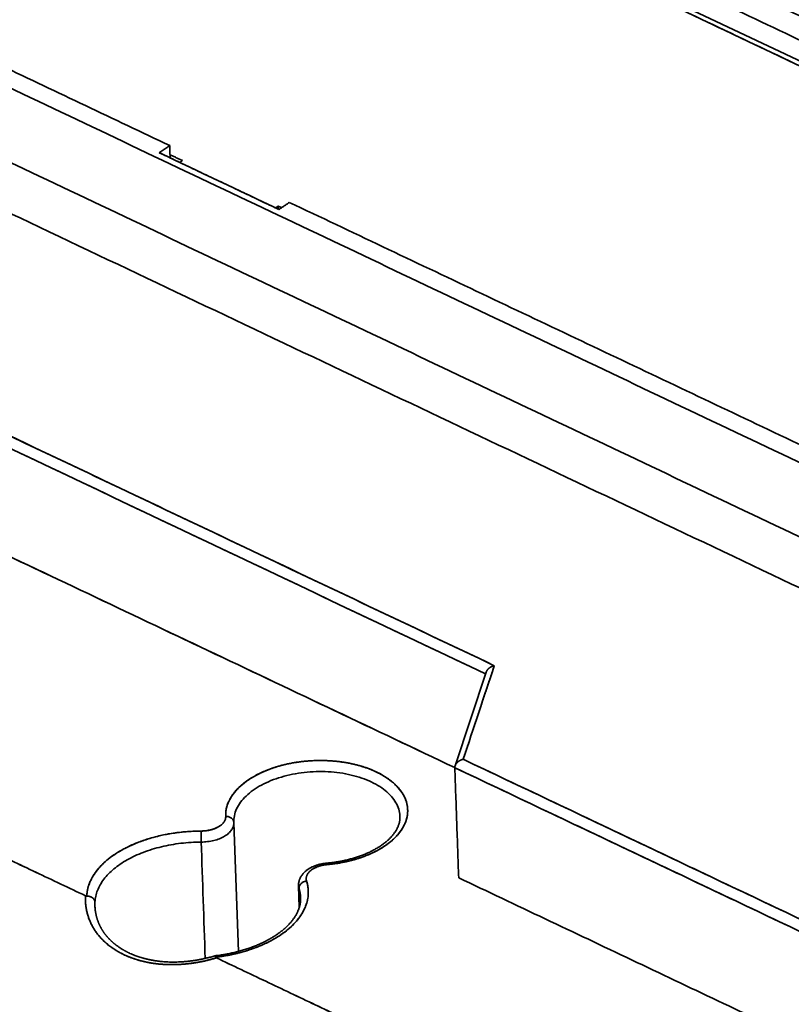
# Model space of a CAD drawing. Units: millimetres. Extents: x 35 to 1175, y 25 to 826.
# Drawn here: x 913 to 962, y 639 to 701 of the extents above; entities that cross this region are included whole.
import ezdxf

# ---------------------------------------------------------------- set-up
doc = ezdxf.new("R2010")
doc.units = ezdxf.units.MM
doc.layers.add('1', color=7, linetype='Continuous', true_color=0xffffff)

msp = doc.modelspace()

# ---------------------------------------------------------------- linework, layer by layer
at = {"layer": '1', "color": 18, "linetype": 'Continuous', "lineweight": 35}
for p, q in [((996.251, 682.304), (898.347, 728.738)), ((942.281, 659.924), (940.317, 654.015)), ((930.919, 654.305), (930.922, 654.307)), ((933.269, 654.236), (933.267, 654.237)), ((933.28, 654.234), (933.28, 654.23)), ((936.768, 652.576), (936.766, 652.577)), ((926.342, 650.446), (926.343, 650.438)), ((926.343, 650.425), (926.343, 650.419)), ((926.629, 642.294), (926.344, 650.417)), ((930.429, 646.443), (930.477, 645.075)), ((917.569, 645.175), (917.571, 645.135))]:
    msp.add_line(p, q, dxfattribs=at)
for points, degree in [([(870.189, 744.947), (1028.407, 669.906)], 1), ([(1028.407, 669.906), (870.189, 744.947)], 1), ([(899.811, 729.369), (997.393, 683.087)], 1), ([(900.837, 727.255), (932.555, 712.211), (964.273, 697.168), (995.991, 682.124)], 3), ([(995.991, 682.124), (900.837, 727.255)], 1), ([(844.367, 721.077), (1002.283, 646.18)], 1), ([(1002.283, 646.18), (844.367, 721.077)], 1), ([(922.291, 693.171), (879.714, 713.364)], 1), ([(879.714, 713.364), (922.291, 693.171)], 1), ([(878.732, 712.69), (1004.045, 653.256)], 1), ([(1004.045, 653.256), (878.732, 712.69)], 1), ([(876.855, 708.886), (1002.168, 649.452)], 1), ([(1002.168, 649.452), (876.855, 708.886)], 1), ([(921.636, 692.721), (922.291, 693.171)], 1), ([(922.291, 693.171), (921.636, 692.721)], 1), ([(929.192, 689.138), (921.636, 692.721)], 1), ([(921.636, 692.721), (924.155, 691.527), (926.673, 690.332), (929.192, 689.138)], 3), ([(922.318, 692.398), (922.291, 693.171)], 1), ([(922.291, 693.171), (922.318, 692.398)], 1), ([(922.311, 692.594), (923.097, 692.221)], 1), ([(923.097, 692.221), (922.311, 692.594)], 1), ([(923.097, 692.221), (922.931, 692.107)], 1), ([(942.793, 660.333), (921.743, 670.316), (900.693, 680.3), (879.644, 690.284)], 3), ([(879.644, 690.284), (942.793, 660.333)], 1), ([(879.549, 689.546), (900.447, 679.635), (921.345, 669.723), (942.242, 659.812)], 3), ([(942.242, 659.812), (879.549, 689.546)], 1), ([(929.846, 689.587), (929.192, 689.138)], 1), ([(929.192, 689.138), (929.846, 689.587)], 1), ([(977.07, 667.19), (929.846, 689.587)], 1), ([(929.846, 689.587), (977.07, 667.19)], 1), ([(928.976, 689.24), (929.142, 689.354)], 1), ([(929.142, 689.354), (929.358, 689.251)], 1), ([(929.358, 689.251), (929.142, 689.354)], 1), ([(929.142, 689.354), (929.148, 689.158)], 1), ([(940.291, 653.899), (879.794, 682.592)], 1), ([(879.794, 682.592), (940.296, 653.897)], 1), ([(940.829, 654.423), (941.484, 656.393), (942.138, 658.363), (942.793, 660.333)], 3), ([(942.793, 660.333), (940.829, 654.423)], 1), ([(925.829, 650.815), (925.806, 651.295), (926.239, 652.233), (927.114, 653.073), (928.359, 653.745), (929.871, 654.192), (931.524, 654.377), (933.181, 654.286), (934.705, 653.926), (935.969, 653.327), (936.869, 652.537), (937.33, 651.624), (937.314, 650.662), (936.822, 649.732), (935.894, 648.91), (934.608, 648.265), (933.071, 647.849), (932.24, 647.774)], 2), ([(984.286, 633.812), (969.801, 640.682), (955.315, 647.553), (940.829, 654.423)], 3), ([(940.829, 654.423), (984.286, 633.812)], 1), ([(983.974, 633.178), (940.298, 653.893)], 1), ([(940.298, 653.893), (940.543, 646.939)], 1), ([(940.298, 653.893), (954.857, 646.988), (969.415, 640.083), (983.974, 633.178)], 3), ([(940.543, 646.939), (940.298, 653.893)], 1), ([(916.972, 645.804), (904.473, 651.732)], 1), ([(904.481, 651.728), (916.972, 645.804)], 1), ([(924.281, 649.893), (924.59, 649.895), (925.167, 650.039), (925.607, 650.3), (925.838, 650.637), (925.829, 650.815)], 2), ([(926.343, 650.429), (926.342, 650.446)], 1), ([(926.344, 650.417), (926.343, 650.429)], 1), ([(917.053, 645.785), (917.082, 646.592), (918.216, 648.095), (920.253, 649.253), (922.878, 649.887), (924.281, 649.893)], 2), ([(924.281, 649.893), (924.05, 649.892), (923.588, 649.877), (922.899, 649.815), (922.222, 649.714), (921.562, 649.576), (920.927, 649.401), (920.322, 649.192), (919.754, 648.95), (919.228, 648.678), (918.749, 648.379), (918.321, 648.055), (917.95, 647.71), (917.639, 647.346), (917.39, 646.968), (917.207, 646.58), (917.09, 646.184), (917.058, 645.918), (917.053, 645.785)], 3), ([(924.279, 649.197), (924.065, 649.196), (923.638, 649.182), (923.002, 649.125), (922.375, 649.032), (921.765, 648.905), (921.178, 648.744), (920.618, 648.551), (920.092, 648.329), (919.604, 648.078), (919.159, 647.803), (918.762, 647.504), (918.417, 647.186), (918.126, 646.851), (917.893, 646.502), (917.719, 646.143), (917.607, 645.778), (917.574, 645.532), (917.568, 645.41)], 3), ([(917.568, 645.41), (917.574, 645.532), (917.607, 645.778), (917.719, 646.143), (917.893, 646.502), (918.126, 646.851), (918.417, 647.186), (918.762, 647.504), (919.159, 647.803), (919.604, 648.078), (920.092, 648.329), (920.618, 648.551), (921.178, 648.744), (921.765, 648.905), (922.375, 649.032), (923.002, 649.125), (923.638, 649.182), (924.065, 649.196), (924.279, 649.197)], 3), ([(924.279, 649.197), (924.365, 646.748), (924.451, 644.3), (924.537, 641.852)], 3), ([(924.537, 641.852), (924.451, 644.3), (924.365, 646.748), (924.279, 649.197)], 3), ([(932.24, 647.774), (931.932, 647.746), (931.396, 647.556), (931.025, 647.261), (930.883, 646.911), (930.937, 646.736)], 2), ([(930.937, 646.736), (931.184, 645.948), (930.573, 644.359), (928.953, 643.003), (926.574, 642.091), (925.189, 641.927)], 2), ([(925.189, 641.927), (925.417, 641.954), (925.868, 642.021), (926.528, 642.158), (927.164, 642.333), (927.769, 642.542), (928.338, 642.783), (928.864, 643.055), (929.344, 643.354), (929.772, 643.677), (930.143, 644.023), (930.456, 644.386), (930.705, 644.764), (930.889, 645.152), (931.006, 645.548), (931.056, 645.946), (931.036, 646.344), (930.978, 646.607), (930.937, 646.736)], 3), ([(940.543, 646.939), (984.218, 626.224)], 1), ([(984.218, 626.224), (940.543, 646.939)], 1), ([(930.429, 646.443), (930.431, 646.383), (930.441, 646.324), (930.46, 646.265)], 3), ([(930.499, 645.152), (930.486, 645.523), (930.473, 645.894), (930.46, 646.265)], 3), ([(930.46, 646.265), (930.473, 645.894), (930.486, 645.523), (930.499, 645.152)], 3), ([(925.235, 641.885), (924.466, 641.65), (922.901, 641.435), (921.386, 641.487), (919.999, 641.803), (918.809, 642.367), (917.874, 643.152), (917.243, 644.117), (916.946, 645.216), (916.972, 645.804)], 2), ([(916.972, 645.804), (917.012, 645.785), (917.053, 645.785)], 2), ([(917.58, 645), (917.568, 645.135), (917.565, 645.272), (917.568, 645.41)], 3), ([(925.189, 641.927), (925.196, 641.904), (925.235, 641.885)], 2), ([(925.235, 641.885), (937.727, 635.96)], 1), ([(937.734, 635.957), (925.235, 641.885)], 1)]:
    msp.add_open_spline(points, degree=degree, dxfattribs=at)
for points, knots in [([(942.793, 660.333), (942.789, 660.332), (942.781, 660.33), (942.769, 660.327), (942.757, 660.324), (942.745, 660.321), (942.733, 660.317), (942.722, 660.314), (942.711, 660.31), (942.7, 660.306), (942.689, 660.302), (942.678, 660.298), (942.667, 660.294), (942.657, 660.29), (942.647, 660.286), (942.637, 660.281), (942.627, 660.277), (942.617, 660.272), (942.608, 660.267), (942.598, 660.263), (942.589, 660.258), (942.58, 660.253), (942.572, 660.248), (942.563, 660.243), (942.555, 660.238), (942.547, 660.234), (942.539, 660.229), (942.531, 660.224), (942.523, 660.219), (942.516, 660.214), (942.509, 660.209), (942.502, 660.204), (942.495, 660.199), (942.488, 660.194), (942.481, 660.189), (942.475, 660.184), (942.469, 660.179), (942.463, 660.174), (942.457, 660.169), (942.451, 660.164), (942.446, 660.159), (942.44, 660.155), (942.435, 660.15), (942.43, 660.145), (942.425, 660.141), (942.421, 660.136), (942.416, 660.132), (942.407, 660.123), (942.395, 660.11), (942.379, 660.092), (942.364, 660.074), (942.35, 660.056), (942.337, 660.038), (942.325, 660.019), (942.314, 660.001), (942.305, 659.982), (942.296, 659.964), (942.288, 659.945), (942.283, 659.932), (942.281, 659.925), (942.281, 659.924)], [0, 0, 0, 0, 0.018424, 0.036637, 0.054641, 0.072434, 0.090018, 0.107392, 0.124556, 0.141511, 0.158256, 0.174791, 0.191116, 0.207232, 0.223139, 0.238836, 0.254324, 0.269603, 0.284672, 0.299532, 0.314183, 0.328625, 0.342858, 0.356883, 0.370698, 0.384305, 0.397704, 0.410894, 0.423875, 0.436648, 0.449214, 0.461571, 0.47372, 0.485661, 0.497395, 0.508922, 0.520241, 0.531353, 0.542258, 0.552956, 0.563447, 0.573732, 0.583811, 0.593685, 0.603352, 0.612814, 0.622071, 0.631122, 0.666309, 0.70105, 0.735358, 0.769245, 0.802722, 0.835804, 0.868502, 0.90083, 0.932803, 0.964435, 0.995742, 1, 1, 1, 1]), ([(942.348, 660.052), (942.348, 660.053), (942.351, 660.056), (942.356, 660.063), (942.363, 660.073), (942.37, 660.082), (942.378, 660.091), (942.386, 660.1), (942.394, 660.109), (942.403, 660.118), (942.411, 660.127), (942.421, 660.136), (942.43, 660.145), (942.441, 660.154), (942.452, 660.164), (942.463, 660.173), (942.475, 660.183), (942.488, 660.193), (942.502, 660.203), (942.516, 660.213), (942.532, 660.223), (942.547, 660.233), (942.564, 660.242), (942.581, 660.252), (942.599, 660.262), (942.618, 660.271), (942.637, 660.28), (942.657, 660.289), (942.678, 660.298), (942.7, 660.306), (942.722, 660.314), (942.745, 660.321), (942.769, 660.327), (942.785, 660.331), (942.793, 660.333)], [0, 0, 0, 0, 0.003456, 0.025828, 0.048342, 0.071, 0.093804, 0.116755, 0.139857, 0.163111, 0.186518, 0.210093, 0.234727, 0.260425, 0.287187, 0.315017, 0.343916, 0.373886, 0.404929, 0.437046, 0.470238, 0.504507, 0.539853, 0.576278, 0.613782, 0.652366, 0.692031, 0.732777, 0.774606, 0.817517, 0.861512, 0.90659, 0.952753, 1, 1, 1, 1]), ([(932.24, 647.774), (932.515, 647.799), (932.788, 647.835), (933.322, 647.93), (933.585, 647.988), (934.094, 648.126), (934.34, 648.205), (934.812, 648.382), (935.038, 648.48), (935.464, 648.694), (935.664, 648.809), (936.034, 649.055), (936.204, 649.185), (936.511, 649.457), (936.648, 649.599), (936.885, 649.892), (936.986, 650.043), (937.149, 650.351), (937.211, 650.508), (937.297, 650.824), (937.319, 650.984), (937.325, 651.302), (937.307, 651.461), (937.233, 651.774), (937.176, 651.929), (937.024, 652.232), (936.928, 652.379), (936.701, 652.664), (936.569, 652.801), (936.271, 653.062), (936.105, 653.186), (935.743, 653.419), (935.547, 653.527), (935.128, 653.725), (934.906, 653.816), (934.44, 653.976), (934.196, 654.046), (933.691, 654.166), (933.431, 654.215), (932.899, 654.29), (932.627, 654.317), (932.079, 654.347), (931.802, 654.351), (931.248, 654.335), (930.971, 654.315), (930.424, 654.254), (930.154, 654.212), (929.624, 654.106), (929.366, 654.042), (928.865, 653.894), (928.624, 653.81), (928.163, 653.623), (927.943, 653.52), (927.531, 653.298), (927.338, 653.179), (926.984, 652.926), (926.822, 652.793), (926.532, 652.515), (926.404, 652.37), (926.185, 652.072), (926.094, 651.92), (925.951, 651.609), (925.899, 651.451), (925.834, 651.133), (925.822, 650.974), (925.829, 650.815)], [0, 0, 0, 0, 0.03125, 0.03125, 0.0625, 0.0625, 0.09375, 0.09375, 0.125, 0.125, 0.15625, 0.15625, 0.1875, 0.1875, 0.21875, 0.21875, 0.25, 0.25, 0.28125, 0.28125, 0.3125, 0.3125, 0.34375, 0.34375, 0.375, 0.375, 0.40625, 0.40625, 0.4375, 0.4375, 0.46875, 0.46875, 0.5, 0.5, 0.53125, 0.53125, 0.5625, 0.5625, 0.59375, 0.59375, 0.625, 0.625, 0.65625, 0.65625, 0.6875, 0.6875, 0.71875, 0.71875, 0.75, 0.75, 0.78125, 0.78125, 0.8125, 0.8125, 0.84375, 0.84375, 0.875, 0.875, 0.90625, 0.90625, 0.9375, 0.9375, 0.96875, 0.96875, 1, 1, 1, 1]), ([(940.298, 653.893), (940.298, 653.896), (940.298, 653.901), (940.298, 653.91), (940.298, 653.919), (940.299, 653.928), (940.3, 653.937), (940.301, 653.946), (940.302, 653.955), (940.304, 653.964), (940.306, 653.974), (940.308, 653.983), (940.31, 653.992), (940.313, 654.002), (940.316, 654.011), (940.319, 654.021), (940.322, 654.03), (940.326, 654.04), (940.33, 654.049), (940.334, 654.059), (940.339, 654.068), (940.344, 654.078), (940.349, 654.087), (940.354, 654.097), (940.36, 654.106), (940.366, 654.116), (940.372, 654.125), (940.378, 654.135), (940.385, 654.144), (940.392, 654.154), (940.399, 654.163), (940.407, 654.172), (940.414, 654.181), (940.422, 654.19), (940.43, 654.2), (940.439, 654.209), (940.448, 654.217), (940.457, 654.226), (940.467, 654.236), (940.477, 654.245), (940.488, 654.254), (940.499, 654.264), (940.511, 654.274), (940.524, 654.284), (940.538, 654.294), (940.552, 654.304), (940.567, 654.314), (940.583, 654.324), (940.599, 654.334), (940.617, 654.343), (940.635, 654.353), (940.654, 654.362), (940.673, 654.371), (940.693, 654.38), (940.714, 654.389), (940.736, 654.397), (940.758, 654.404), (940.781, 654.411), (940.805, 654.417), (940.821, 654.421), (940.829, 654.423)], [0, 0, 0, 0, 0.012538, 0.025119, 0.037747, 0.050422, 0.063147, 0.075925, 0.088756, 0.101643, 0.114588, 0.127593, 0.140659, 0.153789, 0.166984, 0.180247, 0.193578, 0.206981, 0.220456, 0.234004, 0.247629, 0.261331, 0.275113, 0.288975, 0.302919, 0.316947, 0.331061, 0.345261, 0.359549, 0.373927, 0.388396, 0.402958, 0.417613, 0.432363, 0.44721, 0.462155, 0.477198, 0.492349, 0.508181, 0.524696, 0.541895, 0.559781, 0.578353, 0.597614, 0.617565, 0.638205, 0.659537, 0.68156, 0.704276, 0.727686, 0.751788, 0.776585, 0.802077, 0.828263, 0.855146, 0.882724, 0.910998, 0.939968, 0.969636, 1, 1, 1, 1]), ([(940.829, 654.423), (940.825, 654.422), (940.817, 654.42), (940.805, 654.417), (940.793, 654.414), (940.781, 654.411), (940.77, 654.407), (940.758, 654.404), (940.747, 654.4), (940.736, 654.396), (940.725, 654.392), (940.715, 654.388), (940.704, 654.384), (940.694, 654.379), (940.683, 654.375), (940.673, 654.371), (940.664, 654.366), (940.654, 654.361), (940.645, 654.357), (940.635, 654.352), (940.626, 654.347), (940.617, 654.342), (940.609, 654.337), (940.6, 654.333), (940.592, 654.328), (940.584, 654.323), (940.576, 654.318), (940.568, 654.313), (940.56, 654.308), (940.553, 654.303), (940.545, 654.298), (940.538, 654.293), (940.531, 654.288), (940.525, 654.283), (940.518, 654.278), (940.512, 654.273), (940.505, 654.268), (940.499, 654.264), (940.493, 654.259), (940.488, 654.254), (940.482, 654.249), (940.477, 654.245), (940.472, 654.24), (940.467, 654.235), (940.462, 654.231), (940.457, 654.226), (940.452, 654.222), (940.443, 654.213), (940.431, 654.2), (940.415, 654.182), (940.4, 654.164), (940.386, 654.146), (940.374, 654.128), (940.362, 654.109), (940.351, 654.091), (940.341, 654.072), (940.332, 654.054), (940.325, 654.035), (940.318, 654.017), (940.312, 653.999), (940.307, 653.98), (940.303, 653.962), (940.301, 653.945), (940.299, 653.927), (940.298, 653.91), (940.298, 653.898), (940.298, 653.893)], [0, 0, 0, 0, 0.015262, 0.03035, 0.045265, 0.060005, 0.074572, 0.088964, 0.103183, 0.117228, 0.1311, 0.144798, 0.158322, 0.171673, 0.18485, 0.197853, 0.210684, 0.22334, 0.235824, 0.248134, 0.260271, 0.272235, 0.284026, 0.295644, 0.307089, 0.318361, 0.32946, 0.340387, 0.351141, 0.361722, 0.372131, 0.382368, 0.392432, 0.402325, 0.412045, 0.421594, 0.430971, 0.440176, 0.449209, 0.458072, 0.466763, 0.475283, 0.483633, 0.491812, 0.49982, 0.507659, 0.515327, 0.522826, 0.551974, 0.580754, 0.609175, 0.637247, 0.66498, 0.692385, 0.719472, 0.746253, 0.77274, 0.798944, 0.824879, 0.850557, 0.875991, 0.901195, 0.926184, 0.950971, 0.975571, 1, 1, 1, 1]), ([(936.837, 650.746), (936.838, 650.884), (936.822, 651.022), (936.756, 651.302), (936.704, 651.443), (936.564, 651.719), (936.477, 651.854), (936.269, 652.114), (936.149, 652.239), (935.877, 652.477), (935.725, 652.591), (935.395, 652.803), (935.216, 652.902), (934.834, 653.083), (934.631, 653.165), (934.205, 653.312), (933.982, 653.376), (933.522, 653.485), (933.284, 653.53), (932.798, 653.599), (932.55, 653.623), (932.049, 653.65), (931.796, 653.654), (931.291, 653.639), (931.038, 653.621), (930.539, 653.565), (930.292, 653.527), (929.808, 653.43), (929.572, 653.372), (929.115, 653.237), (928.895, 653.16), (928.474, 652.989), (928.273, 652.896), (927.897, 652.693), (927.721, 652.584), (927.397, 652.353), (927.249, 652.231), (926.985, 651.977), (926.868, 651.845), (926.668, 651.574), (926.585, 651.434), (926.455, 651.15), (926.407, 651.006), (926.348, 650.716), (926.336, 650.57), (926.343, 650.425)], [0, 0, 0, 0, 0.043324, 0.043324, 0.08888, 0.08888, 0.134436, 0.134436, 0.179992, 0.179992, 0.225548, 0.225548, 0.271104, 0.271104, 0.31666, 0.31666, 0.362216, 0.362216, 0.407772, 0.407772, 0.453328, 0.453328, 0.498884, 0.498884, 0.54444, 0.54444, 0.589996, 0.589996, 0.635552, 0.635552, 0.681108, 0.681108, 0.726664, 0.726664, 0.77222, 0.77222, 0.817776, 0.817776, 0.863332, 0.863332, 0.908888, 0.908888, 0.954444, 0.954444, 1, 1, 1, 1]), ([(926.343, 650.425), (926.336, 650.57), (926.348, 650.716), (926.407, 651.006), (926.455, 651.15), (926.585, 651.434), (926.668, 651.574), (926.868, 651.845), (926.985, 651.977), (927.249, 652.231), (927.397, 652.353), (927.721, 652.584), (927.897, 652.693), (928.273, 652.896), (928.474, 652.989), (928.895, 653.16), (929.115, 653.237), (929.572, 653.372), (929.808, 653.43), (930.292, 653.527), (930.539, 653.565), (931.038, 653.621), (931.291, 653.639), (931.796, 653.654), (932.049, 653.65), (932.55, 653.623), (932.798, 653.599), (933.284, 653.53), (933.522, 653.485), (933.982, 653.376), (934.205, 653.312), (934.631, 653.165), (934.834, 653.083), (935.216, 652.902), (935.395, 652.803), (935.725, 652.591), (935.877, 652.477), (936.149, 652.239), (936.269, 652.114), (936.477, 651.854), (936.564, 651.719), (936.704, 651.443), (936.756, 651.302), (936.822, 651.022), (936.838, 650.884), (936.837, 650.746)], [0, 0, 0, 0, 0.045556, 0.045556, 0.091112, 0.091112, 0.136668, 0.136668, 0.182224, 0.182224, 0.22778, 0.22778, 0.273336, 0.273336, 0.318892, 0.318892, 0.364448, 0.364448, 0.410004, 0.410004, 0.45556, 0.45556, 0.501116, 0.501116, 0.546672, 0.546672, 0.592228, 0.592228, 0.637784, 0.637784, 0.68334, 0.68334, 0.728896, 0.728896, 0.774452, 0.774452, 0.820008, 0.820008, 0.865564, 0.865564, 0.91112, 0.91112, 0.956676, 0.956676, 1, 1, 1, 1]), ([(924.279, 649.197), (924.414, 649.197), (924.551, 649.206), (924.818, 649.239), (924.95, 649.263), (925.203, 649.326), (925.324, 649.365), (925.552, 649.456), (925.658, 649.508), (925.851, 649.622), (925.937, 649.685), (926.087, 649.819), (926.15, 649.89), (926.251, 650.037), (926.289, 650.114), (926.337, 650.269), (926.347, 650.347), (926.343, 650.425)], [0, 0, 0, 0, 0.125, 0.125, 0.25, 0.25, 0.375, 0.375, 0.5, 0.5, 0.625, 0.625, 0.75, 0.75, 0.875, 0.875, 1, 1, 1, 1]), ([(926.344, 650.417), (926.346, 650.342), (926.336, 650.266), (926.289, 650.114), (926.251, 650.037), (926.15, 649.89), (926.087, 649.819), (925.937, 649.685), (925.851, 649.622), (925.658, 649.508), (925.552, 649.456), (925.324, 649.365), (925.203, 649.326), (924.95, 649.263), (924.818, 649.239), (924.551, 649.206), (924.414, 649.197), (924.279, 649.197)], [0, 0, 0, 0, 0.12121, 0.12121, 0.246752, 0.246752, 0.372293, 0.372293, 0.497834, 0.497834, 0.623376, 0.623376, 0.748917, 0.748917, 0.874459, 0.874459, 1, 1, 1, 1]), ([(925.829, 650.815), (925.832, 650.756), (925.824, 650.697), (925.789, 650.581), (925.76, 650.524), (925.685, 650.413), (925.637, 650.36), (925.525, 650.26), (925.46, 650.213), (925.315, 650.127), (925.236, 650.088), (925.065, 650.02), (924.974, 649.99), (924.784, 649.943), (924.686, 649.925), (924.485, 649.9), (924.383, 649.894), (924.281, 649.893)], [0, 0, 0, 0, 0.125, 0.125, 0.25, 0.25, 0.375, 0.375, 0.5, 0.5, 0.625, 0.625, 0.75, 0.75, 0.875, 0.875, 1, 1, 1, 1]), ([(926.343, 650.429), (926.342, 650.455), (926.338, 650.48), (926.324, 650.531), (926.313, 650.556), (926.286, 650.605), (926.27, 650.628), (926.232, 650.671), (926.21, 650.691), (926.163, 650.727), (926.137, 650.743), (926.081, 650.77), (926.052, 650.782), (925.991, 650.8), (925.959, 650.807), (925.895, 650.815), (925.862, 650.816), (925.829, 650.815)], [0, 0, 0, 0, 0.1194, 0.1194, 0.2452, 0.2452, 0.371, 0.371, 0.4968, 0.4968, 0.6226, 0.6226, 0.7484, 0.7484, 0.8742, 0.8742, 1, 1, 1, 1]), ([(925.829, 650.815), (925.862, 650.816), (925.895, 650.815), (925.959, 650.807), (925.991, 650.8), (926.052, 650.782), (926.081, 650.77), (926.137, 650.743), (926.163, 650.727), (926.21, 650.691), (926.232, 650.671), (926.27, 650.628), (926.286, 650.605), (926.313, 650.556), (926.324, 650.531), (926.333, 650.496), (926.335, 650.487), (926.337, 650.478)], [0, 0, 0, 0, 0.136365, 0.136365, 0.272731, 0.272731, 0.409096, 0.409096, 0.545461, 0.545461, 0.681826, 0.681826, 0.818192, 0.818192, 0.954557, 0.954557, 1, 1, 1, 1]), ([(936.835, 650.816), (936.836, 650.8), (936.837, 650.76), (936.836, 650.696), (936.83, 650.622), (936.82, 650.547), (936.807, 650.474), (936.79, 650.4), (936.769, 650.327), (936.744, 650.254), (936.716, 650.181), (936.684, 650.109), (936.649, 650.038), (936.61, 649.967), (936.568, 649.896), (936.523, 649.826), (936.474, 649.756), (936.421, 649.686), (936.365, 649.617), (936.306, 649.549), (936.244, 649.481), (936.178, 649.414), (936.109, 649.347), (936.036, 649.282), (935.96, 649.216), (935.881, 649.152), (935.799, 649.089), (935.714, 649.026), (935.625, 648.965), (935.534, 648.905), (935.439, 648.845), (935.342, 648.787), (935.242, 648.73), (935.139, 648.675), (935.033, 648.62), (934.925, 648.568), (934.814, 648.516), (934.7, 648.466), (934.584, 648.418), (934.466, 648.371), (934.346, 648.326), (934.223, 648.283), (934.098, 648.241), (933.972, 648.202), (933.844, 648.164), (933.713, 648.128), (933.582, 648.093), (933.448, 648.061), (933.313, 648.031), (933.177, 648.002), (933.04, 647.976), (932.901, 647.952), (932.762, 647.929), (932.621, 647.909), (932.48, 647.891), (932.342, 647.876), (932.252, 647.867), (932.209, 647.863)], [0, 0, 0, 0, 0.012592, 0.032891, 0.053141, 0.073282, 0.093266, 0.11306, 0.132647, 0.152021, 0.171187, 0.190159, 0.208951, 0.227583, 0.246073, 0.26444, 0.282701, 0.300872, 0.318969, 0.337004, 0.354988, 0.372932, 0.390845, 0.408735, 0.426608, 0.444469, 0.462325, 0.480177, 0.49803, 0.515886, 0.533748, 0.551616, 0.569494, 0.587382, 0.605281, 0.623191, 0.641114, 0.659049, 0.676997, 0.694957, 0.71293, 0.730915, 0.748911, 0.766919, 0.784938, 0.802967, 0.821006, 0.839055, 0.857112, 0.875177, 0.893249, 0.911328, 0.929414, 0.947505, 0.9656, 0.9837, 1, 1, 1, 1]), ([(924.281, 649.893), (924.28, 649.875), (924.279, 649.853), (924.277, 649.806), (924.276, 649.78), (924.275, 649.725), (924.274, 649.695), (924.274, 649.634), (924.273, 649.602), (924.273, 649.538), (924.273, 649.505), (924.274, 649.44), (924.274, 649.407), (924.275, 649.343), (924.275, 649.312), (924.277, 649.252), (924.278, 649.224), (924.279, 649.197)], [0, 0, 0, 0, 0.125, 0.125, 0.25, 0.25, 0.375, 0.375, 0.5, 0.5, 0.625, 0.625, 0.75, 0.75, 0.875, 0.875, 1, 1, 1, 1]), ([(924.279, 649.197), (924.278, 649.224), (924.277, 649.252), (924.275, 649.312), (924.275, 649.343), (924.274, 649.407), (924.274, 649.44), (924.273, 649.505), (924.273, 649.538), (924.273, 649.602), (924.274, 649.634), (924.274, 649.695), (924.275, 649.725), (924.276, 649.78), (924.277, 649.806), (924.279, 649.853), (924.28, 649.875), (924.281, 649.893)], [0, 0, 0, 0, 0.125, 0.125, 0.25, 0.25, 0.375, 0.375, 0.5, 0.5, 0.625, 0.625, 0.75, 0.75, 0.875, 0.875, 1, 1, 1, 1]), ([(932.209, 647.863), (932.193, 647.862), (932.148, 647.857), (932.074, 647.848), (931.987, 647.835), (931.9, 647.82), (931.815, 647.801), (931.731, 647.781), (931.647, 647.758), (931.566, 647.732), (931.485, 647.704), (931.406, 647.674), (931.329, 647.641), (931.254, 647.605), (931.18, 647.567), (931.11, 647.527), (931.041, 647.484), (930.975, 647.438), (930.913, 647.391), (930.853, 647.341), (930.797, 647.289), (930.744, 647.235), (930.695, 647.18), (930.651, 647.123), (930.61, 647.064), (930.573, 647.005), (930.54, 646.944), (930.512, 646.883), (930.488, 646.821), (930.468, 646.758), (930.452, 646.696), (930.44, 646.633), (930.432, 646.57), (930.429, 646.507), (930.428, 646.464), (930.429, 646.443), (930.429, 646.443)], [0, 0, 0, 0, 0.017031, 0.048391, 0.079787, 0.11123, 0.142733, 0.174305, 0.205956, 0.237695, 0.269529, 0.301462, 0.333495, 0.365624, 0.39784, 0.430123, 0.462448, 0.494761, 0.52701, 0.559133, 0.591062, 0.622728, 0.654065, 0.685019, 0.715549, 0.745633, 0.775265, 0.804456, 0.83323, 0.861623, 0.889675, 0.917434, 0.944951, 0.972278, 0.999469, 1, 1, 1, 1]), ([(932.24, 647.774), (932.236, 647.793), (932.232, 647.809), (932.225, 647.835), (932.222, 647.845), (932.217, 647.856), (932.215, 647.86), (932.213, 647.861)], [0, 0, 0, 0, 0.374984, 0.374984, 0.749968, 0.749968, 1, 1, 1, 1]), ([(932.213, 647.861), (932.215, 647.86), (932.217, 647.856), (932.222, 647.845), (932.225, 647.835), (932.232, 647.809), (932.236, 647.793), (932.24, 647.774)], [0, 0, 0, 0, 0.250032, 0.250032, 0.625016, 0.625016, 1, 1, 1, 1]), ([(930.937, 646.736), (930.919, 646.793), (930.912, 646.852), (930.917, 646.969), (930.931, 647.028), (930.977, 647.143), (931.011, 647.199), (931.097, 647.308), (931.149, 647.36), (931.271, 647.456), (931.34, 647.502), (931.492, 647.583), (931.575, 647.619), (931.752, 647.682), (931.845, 647.709), (932.039, 647.75), (932.139, 647.765), (932.24, 647.774)], [0, 0, 0, 0, 0.125, 0.125, 0.25, 0.25, 0.375, 0.375, 0.5, 0.5, 0.625, 0.625, 0.75, 0.75, 0.875, 0.875, 1, 1, 1, 1]), ([(930.46, 646.265), (930.459, 646.292), (930.461, 646.319), (930.472, 646.373), (930.48, 646.4), (930.503, 646.453), (930.518, 646.478), (930.552, 646.527), (930.572, 646.551), (930.616, 646.594), (930.64, 646.615), (930.693, 646.651), (930.721, 646.667), (930.78, 646.695), (930.81, 646.707), (930.873, 646.725), (930.905, 646.732), (930.937, 646.736)], [0, 0, 0, 0, 0.125, 0.125, 0.25, 0.25, 0.375, 0.375, 0.5, 0.5, 0.625, 0.625, 0.75, 0.75, 0.875, 0.875, 1, 1, 1, 1]), ([(930.937, 646.736), (930.905, 646.732), (930.873, 646.725), (930.81, 646.707), (930.78, 646.695), (930.721, 646.667), (930.693, 646.651), (930.64, 646.615), (930.616, 646.594), (930.572, 646.551), (930.552, 646.527), (930.518, 646.478), (930.503, 646.453), (930.48, 646.4), (930.472, 646.373), (930.461, 646.319), (930.459, 646.292), (930.46, 646.265)], [0, 0, 0, 0, 0.125, 0.125, 0.25, 0.25, 0.375, 0.375, 0.5, 0.5, 0.625, 0.625, 0.75, 0.75, 0.875, 0.875, 1, 1, 1, 1]), ([(930.56, 645.632), (930.56, 645.722), (930.544, 645.935), (930.497, 646.145), (930.46, 646.265)], [0, 0, 0, 0, 0.424046, 1, 1, 1, 1]), ([(930.46, 646.265), (930.497, 646.145), (930.545, 645.933), (930.56, 645.718), (930.56, 645.625)], [0, 0, 0, 0, 0.569476, 1, 1, 1, 1]), ([(916.972, 645.804), (916.972, 645.793), (916.971, 645.772), (916.97, 645.739), (916.969, 645.707), (916.969, 645.676), (916.969, 645.644), (916.969, 645.612), (916.969, 645.58), (916.969, 645.549), (916.97, 645.517), (916.971, 645.486), (916.973, 645.454), (916.974, 645.423), (916.976, 645.392), (916.978, 645.361), (916.98, 645.33), (916.983, 645.299), (916.986, 645.268), (916.989, 645.237), (916.992, 645.206), (916.996, 645.176), (917, 645.145), (917.004, 645.115), (917.008, 645.085), (917.012, 645.055), (917.017, 645.024), (917.022, 644.994), (917.028, 644.965), (917.033, 644.935), (917.039, 644.905), (917.045, 644.875), (917.051, 644.846), (917.058, 644.817), (917.064, 644.787), (917.071, 644.758), (917.078, 644.729), (917.086, 644.7), (917.094, 644.671), (917.101, 644.643), (917.109, 644.614), (917.118, 644.585), (917.126, 644.557), (917.135, 644.529), (917.144, 644.5), (917.153, 644.472), (917.163, 644.444), (917.172, 644.417), (917.182, 644.389), (917.192, 644.361), (917.203, 644.334), (917.213, 644.306), (917.224, 644.279), (917.235, 644.252), (917.246, 644.225), (917.257, 644.198), (917.269, 644.171), (917.281, 644.144), (917.293, 644.118), (917.305, 644.091), (917.317, 644.065), (917.33, 644.039), (917.343, 644.013), (917.356, 643.987), (917.369, 643.961), (917.382, 643.935), (917.396, 643.91), (917.41, 643.884), (917.424, 643.859), (917.438, 643.834), (917.452, 643.809), (917.467, 643.784), (917.481, 643.759), (917.496, 643.734), (917.511, 643.71), (917.527, 643.685), (917.542, 643.661), (917.558, 643.637), (917.574, 643.613), (917.59, 643.589), (917.606, 643.565), (917.622, 643.542), (917.639, 643.518), (917.655, 643.495), (917.672, 643.472), (917.689, 643.448), (917.706, 643.425), (917.724, 643.403), (917.741, 643.38), (917.759, 643.357), (917.777, 643.335), (917.795, 643.313), (917.813, 643.291), (917.831, 643.269), (917.85, 643.247), (917.869, 643.225), (917.887, 643.203), (917.906, 643.182), (917.926, 643.16), (917.945, 643.139), (917.964, 643.118), (917.984, 643.097), (918.004, 643.077), (918.023, 643.056), (918.043, 643.035), (918.064, 643.015), (918.084, 642.995), (918.104, 642.975), (918.125, 642.955), (918.146, 642.935), (918.166, 642.915), (918.187, 642.896), (918.209, 642.876), (918.23, 642.857), (918.251, 642.838), (918.273, 642.819), (918.294, 642.8), (918.316, 642.782), (918.338, 642.763), (918.36, 642.745), (918.382, 642.726), (918.404, 642.708), (918.427, 642.69), (918.449, 642.672), (918.472, 642.655), (918.494, 642.637), (918.517, 642.62), (918.54, 642.602), (918.563, 642.585), (918.586, 642.568), (918.61, 642.551), (918.633, 642.535), (918.657, 642.518), (918.68, 642.502), (918.704, 642.485), (918.728, 642.469), (918.751, 642.453), (918.775, 642.437), (918.8, 642.422), (918.824, 642.406), (918.848, 642.39), (918.872, 642.375), (918.897, 642.36), (918.921, 642.345), (918.946, 642.33), (918.971, 642.315), (918.996, 642.301), (919.02, 642.286), (919.045, 642.272), (919.071, 642.258), (919.096, 642.243), (919.121, 642.23), (919.146, 642.216), (919.172, 642.202), (919.197, 642.189), (919.223, 642.175), (919.248, 642.162), (919.274, 642.149), (919.3, 642.136), (919.326, 642.123), (919.351, 642.11), (919.377, 642.098), (919.411, 642.082), (919.453, 642.062), (919.504, 642.039), (919.555, 642.016), (919.606, 641.994), (919.659, 641.972), (919.711, 641.95), (919.764, 641.929), (919.818, 641.908), (919.873, 641.888), (919.927, 641.868), (919.983, 641.848), (920.039, 641.829), (920.095, 641.81), (920.152, 641.792), (920.21, 641.774), (920.268, 641.756), (920.326, 641.739), (920.385, 641.722), (920.445, 641.706), (920.505, 641.69), (920.566, 641.675), (920.627, 641.66), (920.689, 641.646), (920.751, 641.632), (920.813, 641.618), (920.877, 641.606), (920.94, 641.593), (921.004, 641.581), (921.069, 641.57), (921.134, 641.559), (921.199, 641.548), (921.265, 641.539), (921.332, 641.529), (921.399, 641.52), (921.466, 641.512), (921.534, 641.504), (921.602, 641.497), (921.67, 641.491), (921.739, 641.485), (921.809, 641.479), (921.879, 641.474), (921.949, 641.47), (922.02, 641.466), (922.091, 641.463), (922.162, 641.46), (922.234, 641.458), (922.306, 641.457), (922.378, 641.456), (922.451, 641.456), (922.525, 641.456), (922.598, 641.457), (922.672, 641.459), (922.746, 641.461), (922.821, 641.464), (922.896, 641.468), (922.971, 641.472), (923.046, 641.477), (923.122, 641.482), (923.198, 641.488), (923.274, 641.495), (923.35, 641.502), (923.427, 641.511), (923.504, 641.519), (923.581, 641.529), (923.658, 641.539), (923.736, 641.549), (923.814, 641.561), (923.892, 641.573), (923.97, 641.586), (924.048, 641.599), (924.127, 641.613), (924.205, 641.628), (924.284, 641.644), (924.363, 641.66), (924.442, 641.677), (924.521, 641.695), (924.6, 641.713), (924.679, 641.732), (924.759, 641.752), (924.838, 641.772), (924.917, 641.793), (924.997, 641.815), (925.076, 641.838), (925.156, 641.861), (925.209, 641.877), (925.235, 641.885)], [0, 0, 0, 0, 0.003482, 0.006959, 0.010431, 0.013898, 0.017361, 0.020819, 0.024273, 0.027722, 0.031166, 0.034605, 0.03804, 0.04147, 0.044895, 0.048316, 0.051732, 0.055143, 0.058549, 0.061951, 0.065348, 0.068741, 0.072129, 0.075512, 0.07889, 0.082264, 0.085633, 0.088997, 0.092357, 0.095712, 0.099062, 0.102407, 0.105748, 0.109084, 0.112416, 0.115743, 0.119065, 0.122382, 0.125694, 0.129002, 0.132306, 0.135604, 0.138898, 0.142187, 0.145472, 0.148751, 0.152026, 0.155297, 0.158562, 0.161823, 0.16508, 0.168331, 0.171578, 0.17482, 0.178058, 0.18129, 0.184518, 0.187742, 0.19096, 0.194174, 0.197383, 0.200588, 0.203788, 0.206983, 0.210173, 0.213359, 0.21654, 0.219716, 0.222888, 0.226055, 0.229217, 0.232374, 0.235527, 0.238675, 0.241819, 0.244957, 0.248091, 0.251221, 0.254345, 0.257465, 0.26058, 0.263691, 0.266796, 0.269897, 0.272994, 0.276085, 0.279172, 0.282254, 0.285332, 0.288405, 0.291473, 0.294536, 0.297595, 0.300649, 0.303698, 0.306743, 0.309783, 0.312818, 0.315848, 0.318874, 0.321895, 0.324912, 0.327923, 0.33093, 0.333932, 0.33693, 0.339923, 0.342911, 0.345894, 0.348873, 0.351847, 0.354816, 0.357781, 0.36074, 0.363695, 0.366646, 0.369592, 0.372533, 0.375469, 0.3784, 0.381327, 0.384249, 0.387167, 0.39008, 0.392988, 0.395891, 0.398789, 0.401683, 0.404573, 0.407457, 0.410337, 0.413212, 0.416082, 0.418948, 0.421809, 0.424665, 0.427516, 0.430363, 0.433205, 0.436042, 0.438875, 0.441703, 0.444526, 0.447344, 0.450158, 0.452967, 0.455771, 0.458571, 0.461365, 0.464155, 0.466941, 0.469721, 0.472497, 0.475269, 0.478035, 0.480797, 0.483554, 0.486306, 0.489054, 0.491797, 0.494535, 0.497268, 0.499997, 0.505198, 0.510416, 0.51565, 0.520901, 0.526167, 0.53145, 0.536749, 0.542065, 0.547396, 0.552744, 0.558108, 0.563488, 0.568885, 0.574298, 0.579727, 0.585172, 0.590634, 0.596112, 0.601606, 0.607116, 0.612643, 0.618185, 0.623744, 0.62932, 0.634911, 0.640519, 0.646142, 0.651782, 0.657439, 0.663111, 0.668799, 0.674504, 0.680225, 0.685962, 0.691715, 0.697485, 0.703271, 0.709072, 0.71489, 0.720725, 0.726575, 0.732442, 0.738325, 0.744223, 0.750139, 0.75607, 0.762017, 0.767981, 0.77396, 0.779956, 0.785968, 0.791996, 0.79804, 0.8041, 0.810176, 0.816269, 0.822378, 0.828503, 0.834644, 0.840802, 0.846975, 0.853165, 0.859371, 0.865593, 0.871832, 0.878086, 0.884357, 0.890644, 0.896947, 0.903266, 0.909601, 0.915953, 0.922321, 0.928705, 0.935105, 0.941522, 0.947955, 0.954404, 0.960869, 0.96735, 0.973848, 0.980362, 0.986892, 0.993438, 1, 1, 1, 1]), ([(917.053, 645.785), (917.051, 645.785), (917.048, 645.785), (917.043, 645.786), (917.038, 645.786), (917.033, 645.786), (917.028, 645.787), (917.023, 645.788), (917.018, 645.789), (917.013, 645.79), (917.007, 645.791), (917.002, 645.792), (916.997, 645.794), (916.992, 645.796), (916.987, 645.797), (916.982, 645.799), (916.977, 645.801), (916.974, 645.803), (916.972, 645.804)], [0, 0, 0, 0, 0.056548, 0.113329, 0.170475, 0.228115, 0.286375, 0.345377, 0.405242, 0.466083, 0.52801, 0.591127, 0.655533, 0.721322, 0.788582, 0.857397, 0.927845, 1, 1, 1, 1]), ([(917.568, 645.41), (917.568, 645.412), (917.568, 645.418), (917.567, 645.427), (917.566, 645.435), (917.565, 645.444), (917.563, 645.453), (917.562, 645.462), (917.559, 645.47), (917.557, 645.479), (917.554, 645.488), (917.551, 645.497), (917.548, 645.506), (917.544, 645.515), (917.54, 645.524), (917.536, 645.533), (917.531, 645.542), (917.526, 645.551), (917.521, 645.56), (917.515, 645.569), (917.509, 645.578), (917.502, 645.587), (917.496, 645.596), (917.489, 645.604), (917.481, 645.613), (917.473, 645.621), (917.465, 645.63), (917.457, 645.638), (917.448, 645.646), (917.439, 645.654), (917.43, 645.662), (917.42, 645.67), (917.41, 645.678), (917.397, 645.687), (917.384, 645.696), (917.369, 645.705), (917.354, 645.713), (917.338, 645.722), (917.322, 645.73), (917.304, 645.737), (917.286, 645.745), (917.268, 645.751), (917.248, 645.758), (917.228, 645.763), (917.208, 645.769), (917.186, 645.773), (917.165, 645.777), (917.143, 645.78), (917.121, 645.783), (917.098, 645.784), (917.076, 645.785), (917.061, 645.785), (917.053, 645.785)], [0, 0, 0, 0, 0.014272, 0.028698, 0.043274, 0.058001, 0.072876, 0.087898, 0.103065, 0.118374, 0.133824, 0.149412, 0.165135, 0.180989, 0.196973, 0.213082, 0.229312, 0.245661, 0.262124, 0.278696, 0.295373, 0.312151, 0.329024, 0.345988, 0.363037, 0.380166, 0.39737, 0.414642, 0.431977, 0.449368, 0.46681, 0.484296, 0.50182, 0.523977, 0.5467, 0.569978, 0.593798, 0.618145, 0.642999, 0.668341, 0.694148, 0.720395, 0.747054, 0.774096, 0.801488, 0.829197, 0.857187, 0.88542, 0.913859, 0.942462, 0.971189, 1, 1, 1, 1]), ([(917.053, 645.785), (917.057, 645.785), (917.064, 645.785), (917.074, 645.785), (917.085, 645.785), (917.095, 645.784), (917.106, 645.784), (917.117, 645.783), (917.128, 645.782), (917.139, 645.781), (917.15, 645.779), (917.161, 645.777), (917.173, 645.776), (917.184, 645.774), (917.195, 645.771), (917.207, 645.769), (917.218, 645.766), (917.23, 645.763), (917.241, 645.76), (917.253, 645.756), (917.264, 645.753), (917.276, 645.749), (917.287, 645.745), (917.298, 645.74), (917.31, 645.735), (917.321, 645.73), (917.332, 645.725), (917.343, 645.72), (917.354, 645.714), (917.365, 645.708), (917.376, 645.701), (917.386, 645.695), (917.397, 645.688), (917.407, 645.681), (917.417, 645.673), (917.427, 645.666), (917.437, 645.658), (917.446, 645.649), (917.456, 645.641), (917.465, 645.632), (917.473, 645.623), (917.482, 645.614), (917.49, 645.604), (917.498, 645.594), (917.505, 645.584), (917.513, 645.574), (917.519, 645.564), (917.526, 645.553), (917.532, 645.542), (917.538, 645.531), (917.543, 645.519), (917.548, 645.508), (917.552, 645.496), (917.556, 645.484), (917.559, 645.472), (917.562, 645.462), (917.563, 645.456), (917.563, 645.454)], [0, 0, 0, 0, 0.01427, 0.028692, 0.043266, 0.057992, 0.07287, 0.087901, 0.103084, 0.11842, 0.133909, 0.149551, 0.165346, 0.181294, 0.197395, 0.21365, 0.230057, 0.246619, 0.263334, 0.280202, 0.297225, 0.314401, 0.331731, 0.349215, 0.366853, 0.384645, 0.402591, 0.420691, 0.438946, 0.457354, 0.475918, 0.494635, 0.513507, 0.532533, 0.551714, 0.57105, 0.59054, 0.610185, 0.629984, 0.649938, 0.670047, 0.690311, 0.71073, 0.731303, 0.752032, 0.772915, 0.793953, 0.815147, 0.836495, 0.857999, 0.879657, 0.901471, 0.92344, 0.945565, 0.967845, 0.99028, 1, 1, 1, 1]), ([(917.568, 645.41), (917.568, 645.399), (917.568, 645.379), (917.567, 645.348), (917.567, 645.318), (917.567, 645.287), (917.567, 645.257), (917.568, 645.227), (917.568, 645.197), (917.569, 645.167), (917.571, 645.137), (917.572, 645.107), (917.574, 645.077), (917.576, 645.047), (917.578, 645.018), (917.581, 644.988), (917.583, 644.959), (917.586, 644.93), (917.589, 644.9), (917.593, 644.871), (917.595, 644.852), (917.596, 644.842), (917.596, 644.842)], [0, 0, 0, 0, 0.053384, 0.106677, 0.159879, 0.212989, 0.266009, 0.318938, 0.371776, 0.424523, 0.477179, 0.529744, 0.582219, 0.634604, 0.686898, 0.739101, 0.791214, 0.843237, 0.89517, 0.947013, 0.998765, 1, 1, 1, 1]), ([(930.559, 645.687), (930.559, 645.672), (930.561, 645.628), (930.56, 645.557), (930.555, 645.472), (930.546, 645.388), (930.533, 645.304), (930.516, 645.219), (930.495, 645.136), (930.471, 645.052), (930.443, 644.969), (930.412, 644.887), (930.376, 644.804), (930.338, 644.723), (930.295, 644.641), (930.249, 644.56), (930.2, 644.48), (930.147, 644.4), (930.091, 644.321), (930.031, 644.242), (929.968, 644.164), (929.902, 644.086), (929.832, 644.009), (929.758, 643.932), (929.682, 643.857), (929.602, 643.782), (929.518, 643.708), (929.432, 643.635), (929.342, 643.562), (929.249, 643.491), (929.153, 643.421), (929.054, 643.352), (928.952, 643.284), (928.847, 643.217), (928.739, 643.151), (928.628, 643.087), (928.514, 643.023), (928.398, 642.962), (928.278, 642.901), (928.157, 642.842), (928.032, 642.785), (927.906, 642.729), (927.777, 642.675), (927.645, 642.622), (927.511, 642.572), (927.376, 642.522), (927.238, 642.475), (927.098, 642.429), (926.956, 642.386), (926.813, 642.344), (926.667, 642.304), (926.52, 642.266), (926.372, 642.229), (926.222, 642.195), (926.071, 642.163), (925.918, 642.133), (925.765, 642.105), (925.61, 642.079), (925.454, 642.055), (925.302, 642.034), (925.202, 642.021), (925.153, 642.015)], [0, 0, 0, 0, 0.010227, 0.028727, 0.047204, 0.065626, 0.083966, 0.102202, 0.120318, 0.138306, 0.156162, 0.173887, 0.191487, 0.208968, 0.22634, 0.243613, 0.260796, 0.277901, 0.294936, 0.311912, 0.328836, 0.345717, 0.362561, 0.379376, 0.396166, 0.412937, 0.429693, 0.446439, 0.463177, 0.479911, 0.496642, 0.513374, 0.530107, 0.546843, 0.563583, 0.580329, 0.597082, 0.613841, 0.630608, 0.647383, 0.664166, 0.680958, 0.697759, 0.714568, 0.731385, 0.748211, 0.765044, 0.781886, 0.798735, 0.815592, 0.832456, 0.849326, 0.866203, 0.883086, 0.899974, 0.916868, 0.933767, 0.950669, 0.967576, 0.984487, 1, 1, 1, 1]), ([(930.559, 645.528), (930.559, 645.53), (930.56, 645.56), (930.561, 645.59), (930.561, 645.617)], [0, 0, 0, 0, 0.082054, 1, 1, 1, 1]), ([(925.151, 642.016), (925.102, 642.001), (924.973, 641.962), (924.763, 641.906), (924.523, 641.847), (924.29, 641.797), (924.064, 641.754), (923.845, 641.719), (923.623, 641.687), (923.398, 641.662), (923.171, 641.642), (922.956, 641.628), (922.751, 641.621), (922.557, 641.618), (922.368, 641.62), (922.184, 641.626), (922.006, 641.636), (921.842, 641.648), (921.691, 641.663), (921.553, 641.68), (921.431, 641.697), (921.322, 641.713), (921.228, 641.73), (921.144, 641.745), (921.07, 641.759), (921.006, 641.773), (920.951, 641.785), (920.904, 641.795), (920.867, 641.804), (920.839, 641.81), (920.816, 641.816), (920.791, 641.822), (920.758, 641.83), (920.717, 641.841), (920.669, 641.853), (920.589, 641.875), (920.48, 641.907), (920.347, 641.949), (920.216, 641.993), (920.079, 642.044), (919.933, 642.102), (919.812, 642.156), (919.721, 642.198), (919.665, 642.225), (919.617, 642.249), (919.577, 642.269), (919.545, 642.285), (919.52, 642.299), (919.494, 642.313), (919.464, 642.329), (919.428, 642.349), (919.387, 642.372), (919.341, 642.399), (919.277, 642.437), (919.201, 642.484), (919.117, 642.539), (919.041, 642.591), (918.985, 642.631), (918.946, 642.66), (918.92, 642.68), (918.895, 642.698), (918.872, 642.716), (918.85, 642.733), (918.827, 642.752), (918.8, 642.774), (918.766, 642.801), (918.729, 642.833), (918.691, 642.866), (918.654, 642.899), (918.62, 642.931), (918.587, 642.961), (918.548, 642.999), (918.505, 643.042), (918.459, 643.089), (918.419, 643.132), (918.385, 643.169), (918.358, 643.2), (918.335, 643.226), (918.319, 643.246), (918.304, 643.263), (918.289, 643.281), (918.27, 643.305), (918.247, 643.333), (918.22, 643.368), (918.19, 643.408), (918.157, 643.452), (918.124, 643.499), (918.093, 643.545), (918.066, 643.587), (918.044, 643.621), (918.025, 643.651), (918.006, 643.682), (917.983, 643.722), (917.956, 643.769), (917.929, 643.82), (917.904, 643.868), (917.883, 643.91), (917.866, 643.944), (917.854, 643.972), (917.842, 643.996), (917.83, 644.023), (917.816, 644.056), (917.799, 644.096), (917.781, 644.141), (917.763, 644.189), (917.745, 644.239), (917.727, 644.289), (917.711, 644.339), (917.697, 644.384), (917.687, 644.421), (917.677, 644.454), (917.668, 644.488), (917.659, 644.527), (917.648, 644.569), (917.638, 644.617), (917.627, 644.67), (917.616, 644.727), (917.607, 644.781), (917.6, 644.826), (917.595, 644.863), (917.591, 644.897), (917.586, 644.934), (917.582, 644.98), (917.577, 645.032), (917.573, 645.087), (917.57, 645.136), (917.569, 645.175), (917.569, 645.194), (917.568, 645.202)], [0, 0, 0, 0, 0.013211, 0.035373, 0.056864, 0.077685, 0.097836, 0.11732, 0.136136, 0.157247, 0.177452, 0.196753, 0.215151, 0.232648, 0.249245, 0.266766, 0.283159, 0.298425, 0.312567, 0.325583, 0.337476, 0.347661, 0.356848, 0.365038, 0.372277, 0.37865, 0.384148, 0.388786, 0.392564, 0.395484, 0.39712, 0.399622, 0.402994, 0.407237, 0.412345, 0.417778, 0.432184, 0.446376, 0.460363, 0.474739, 0.491714, 0.50961, 0.516892, 0.523701, 0.52953, 0.53438, 0.538252, 0.541146, 0.543825, 0.547955, 0.552258, 0.557493, 0.563649, 0.57002, 0.582424, 0.593843, 0.604279, 0.61374, 0.617687, 0.62145, 0.625031, 0.628429, 0.631644, 0.634802, 0.638884, 0.644099, 0.650269, 0.656374, 0.662252, 0.667904, 0.67333, 0.67853, 0.687476, 0.695664, 0.702979, 0.709042, 0.714209, 0.71848, 0.721855, 0.723894, 0.726855, 0.730777, 0.735575, 0.740668, 0.747437, 0.754509, 0.761887, 0.769364, 0.775822, 0.781091, 0.785172, 0.789407, 0.795405, 0.802977, 0.810678, 0.818287, 0.824138, 0.82914, 0.833085, 0.836171, 0.839752, 0.844637, 0.850457, 0.857095, 0.863937, 0.870896, 0.877972, 0.885162, 0.891662, 0.896605, 0.900666, 0.905283, 0.910629, 0.916531, 0.922657, 0.930157, 0.937958, 0.945366, 0.951651, 0.955869, 0.959724, 0.964439, 0.970116, 0.976754, 0.983901, 0.990486, 0.996416, 1, 1, 1, 1]), ([(925.189, 641.927), (925.188, 641.929), (925.187, 641.933), (925.185, 641.938), (925.184, 641.944), (925.182, 641.949), (925.18, 641.954), (925.178, 641.959), (925.177, 641.964), (925.175, 641.969), (925.174, 641.973), (925.172, 641.977), (925.171, 641.981), (925.169, 641.985), (925.168, 641.989), (925.166, 641.992), (925.165, 641.996), (925.163, 641.999), (925.162, 642.001), (925.161, 642.004), (925.16, 642.006), (925.159, 642.008), (925.158, 642.01), (925.157, 642.011), (925.156, 642.013), (925.155, 642.014), (925.154, 642.014), (925.153, 642.015), (925.152, 642.015), (925.152, 642.015), (925.151, 642.015), (925.151, 642.015)], [0, 0, 0, 0, 0.033461, 0.067138, 0.101025, 0.135117, 0.169408, 0.203892, 0.238562, 0.273412, 0.308436, 0.343625, 0.378974, 0.414473, 0.450117, 0.485896, 0.521802, 0.557828, 0.593965, 0.630203, 0.666535, 0.702952, 0.739444, 0.776002, 0.812617, 0.84928, 0.88598, 0.92271, 0.959459, 0.996218, 1, 1, 1, 1]), ([(925.153, 642.015), (925.153, 642.015), (925.154, 642.015), (925.154, 642.015), (925.155, 642.015), (925.155, 642.015), (925.156, 642.014), (925.157, 642.013), (925.157, 642.013), (925.158, 642.012), (925.159, 642.01), (925.16, 642.009), (925.16, 642.008), (925.161, 642.006), (925.162, 642.005), (925.163, 642.003), (925.164, 642.001), (925.164, 641.999), (925.165, 641.997), (925.166, 641.995), (925.167, 641.992), (925.168, 641.99), (925.169, 641.987), (925.17, 641.985), (925.171, 641.982), (925.172, 641.979), (925.173, 641.976), (925.174, 641.973), (925.175, 641.97), (925.176, 641.967), (925.177, 641.963), (925.178, 641.96), (925.18, 641.957), (925.181, 641.953), (925.182, 641.949), (925.183, 641.946), (925.184, 641.942), (925.185, 641.938), (925.186, 641.935), (925.188, 641.931), (925.188, 641.928), (925.189, 641.927)], [0, 0, 0, 0, 0.012002, 0.041141, 0.070109, 0.098907, 0.127535, 0.155993, 0.184281, 0.212399, 0.240346, 0.268124, 0.295731, 0.323169, 0.350437, 0.377535, 0.404463, 0.431221, 0.45781, 0.48423, 0.51048, 0.53656, 0.562471, 0.588213, 0.613786, 0.639189, 0.664423, 0.689489, 0.714385, 0.739113, 0.763672, 0.788062, 0.812284, 0.836337, 0.860222, 0.883938, 0.907486, 0.930867, 0.954079, 0.977123, 1, 1, 1, 1]), ([(925.235, 641.885), (925.233, 641.886), (925.23, 641.887), (925.225, 641.89), (925.22, 641.893), (925.215, 641.896), (925.211, 641.899), (925.207, 641.902), (925.204, 641.905), (925.201, 641.908), (925.198, 641.911), (925.195, 641.914), (925.193, 641.917), (925.191, 641.92), (925.19, 641.923), (925.189, 641.926), (925.189, 641.927)], [0, 0, 0, 0, 0.082359, 0.162499, 0.240531, 0.316573, 0.390753, 0.463209, 0.534085, 0.603536, 0.671726, 0.738825, 0.805015, 0.870479, 0.935409, 1, 1, 1, 1])]:
    msp.add_open_spline(points, degree=3, knots=knots, dxfattribs=at)

doc.saveas('drawing.dxf')
